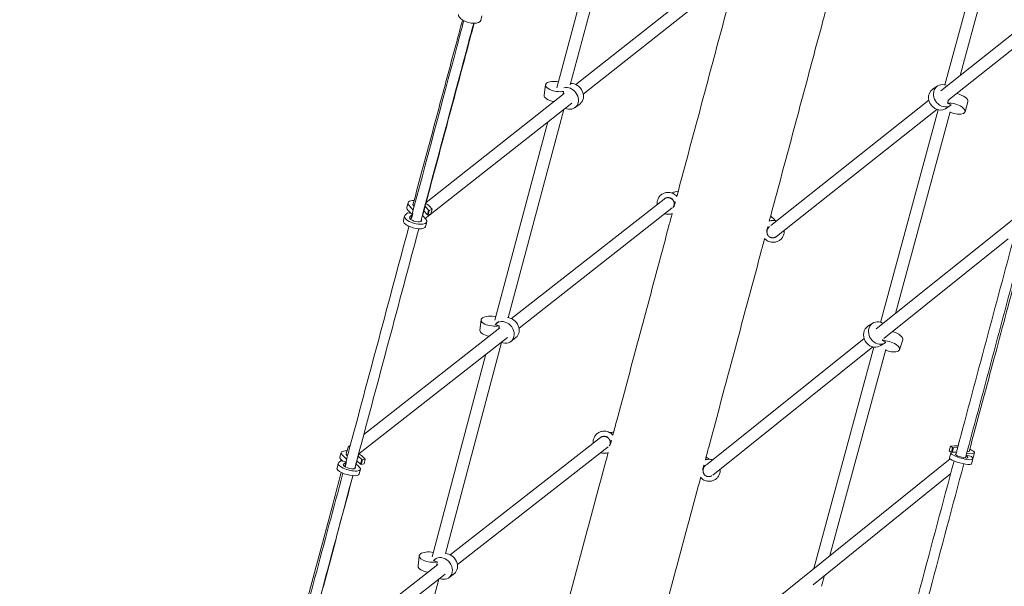
# Model space of a CAD drawing. Units: millimetres. Extents: x -5364 to 7760, y -6009 to 7742.
# Drawn here: x -1023 to 520, y 1486 to 2374 of the extents above; entities that cross this region are included whole.
import ezdxf

# ---------------------------------------------------------------- set-up
doc = ezdxf.new("R2010")
doc.units = ezdxf.units.MM
doc.header["$LTSCALE"] = 20
doc.linetypes.add('HIDDEN', pattern=[9.525, 6.35, -3.175])
doc.layers.add('2d', color=230, linetype='Continuous')
doc.layers.add('EN-Free_Space_Hatch', color=10, linetype='HIDDEN')

msp = doc.modelspace()

# ---------------------------------------------------------------- hatches: boundary and pattern name
at = {"layer": 'EN-Free_Space_Hatch'}
h = msp.add_hatch(dxfattribs=at)
h.set_pattern_fill('ANSI31', color=256, scale=100, angle=48)
edge = h.paths.add_edge_path()
edge.add_line((-2083.6, -1608.9), (-3387.8, -3867.9))
edge.add_arc((-2521.8, -4367.9), 1000, 150, 330)
edge.add_line((-1655.8, -4867.9), (-351.6, -2608.9))
edge.add_arc((-1217.6, -2108.9), 1000, 330, 510)
edge = h.paths.add_edge_path()
edge.add_line((-2714.5, 5878.3), (-552.9, 4630.3))
edge.add_arc((-1052.9, 3764.3), 1000, -120, 60, ccw=False)
edge.add_line((-1552.9, 2898.3), (-3714.5, 4146.3))
edge.add_arc((-3214.5, 5012.3), 1000, 60, 240, ccw=False)
edge = h.paths.add_edge_path()
edge.add_arc((3948.1, 803.4), 500, 0, 360)

# ---------------------------------------------------------------- linework, layer by layer
at = {"layer": '2d', "lineweight": 0}
for p, q in [((426.8, 2272), (514, 2594.2)), ((450.5, 2286.8), (533.2, 2592.4)), ((-77.5, 2582.8), (-160.3, 2272)), ((-101.3, 2567.4), (-181.2, 2267.5)), ((84, 2458.5), (-151.8, 2272.5)), ((97.6, 2445.1), (-139.9, 2257.7)), ((420.1, 2262.7), (633.1, 2431.6)), ((431.5, 2247.5), (635.8, 2409.5)), ((-300.5, 2373.1), (-298.7, 2380)), ((-201.3, 2256), (-198.9, 2272.1)), ((415.3, 2270.3), (407.5, 2265.3)), ((-169.7, 2258.4), (-386.1, 2087.8)), ((-170.7, 2261.7), (-171.4, 2257.1)), ((-170.9, 2261.7), (-170.7, 2261.7)), ((-158, 2243.5), (-387.5, 2062.5)), ((-186.9, 2246.1), (-187.3, 2244.6)), ((-152.7, 2236.4), (-144.9, 2242.4)), ((154, 2051.7), (401.6, 2248)), ((435.2, 2239.8), (427.4, 2234.7)), ((431, 2243.6), (432.3, 2248.1)), ((436.7, 2241), (431, 2243.6)), ((462.8, 2245.7), (458.3, 2230)), ((-170.6, 2233.6), (-257.4, 1907.3)), ((163.1, 2034.7), (414, 2233.6)), ((326, 1900), (416.2, 2232.9)), ((349.5, 1914.1), (435, 2229.7)), ((-195.4, 2213.9), (-278.2, 1903.2)), ((-416.3, 2080.2), (-414.4, 2087.3)), ((-412.8, 2083), (-406.3, 2075.8)), ((-404.8, 2081.7), (-405.8, 2082.8)), ((-252.2, 1905.8), (-13.4, 2093.1)), ((-13.2, 2093.3), (-12.8, 2093.6)), ((-415.4, 2071.6), (-419, 2068.1)), ((-407.8, 2070.5), (-415.4, 2071.6)), ((-410.2, 2070.9), (-414.7, 2075.9)), ((-411.7, 2065.4), (-408.2, 2068.8)), ((-408.9, 2062.9), (-407, 2070)), ((-407, 2070), (-407.7, 2070.5)), ((-386.7, 2061.7), (-392, 2067.5)), ((-384.1, 2068.6), (-389.6, 2074.7)), ((-387.7, 2081.8), (-382.2, 2075.7)), ((-384.1, 2068.6), (-382.2, 2075.7)), ((-383, 2068.3), (-384.1, 2068.6)), ((-383, 2068.3), (-381.1, 2075.4)), ((-378.5, 2070.1), (-383, 2068.3)), ((-382.2, 2075.7), (-381.1, 2075.4)), ((-376.6, 2077.2), (-381.2, 2082.3)), ((-381.1, 2075.4), (-376.6, 2077.2)), ((-378.5, 2070.1), (-376.6, 2077.2)), ((-240.5, 1890.8), (-0.4, 2079.2)), ((544.9, 2070.3), (319, 1889.7)), ((-421.8, 2059.6), (-419.9, 2066.6)), ((-410.1, 2061.7), (-410.5, 2061.4)), ((-387.1, 2050.2), (-385.2, 2057.3)), ((526, 2030.9), (330.9, 1874.8)), ((-301.8, 1887.5), (-300.1, 1903.8)), ((-275.7, 1898.5), (-272, 1901.4)), ((313.8, 1898.8), (306.1, 1894)), ((-483.8, 1724.1), (-270.5, 1891.5)), ((-277.8, 1896.4), (-271.8, 1894.7)), ((-271.8, 1894.7), (-272.3, 1890)), ((-491.6, 1693.8), (-258.8, 1876.5)), ((-267.8, 1868.3), (-355.7, 1537.8)), ((-253.2, 1869.9), (-245.4, 1876)), ((300.2, 1874.6), (53.1, 1677)), ((332.9, 1867.7), (325.5, 1863.2)), ((328.7, 1871.6), (329.4, 1873.8)), ((334.4, 1868.8), (328.7, 1871.6)), ((360.7, 1872.6), (355.7, 1857)), ((314, 1861.4), (63.2, 1660.8)), ((221.4, 1514.3), (315.5, 1861.1)), ((246.6, 1534.6), (334.2, 1857.6)), ((-292.3, 1850.2), (-376.7, 1532.8)), ((-113, 1719.5), (-348.4, 1535.8)), ((-507.9, 1705.2), (-504.8, 1707.7)), ((-100.9, 1704.8), (-337.2, 1520.4)), ((435.5, 1706.1), (433.4, 1698.6)), ((436.8, 1696.2), (433.4, 1698.6)), ((441.5, 1706.4), (435.5, 1706.1)), ((435.5, 1706.1), (438.8, 1703.8)), ((438.8, 1703.8), (436.8, 1696.2)), ((440, 1703.5), (438, 1696.3)), ((438.8, 1703.8), (440, 1703.5)), ((440, 1703.5), (446.7, 1703.8)), ((463.8, 1697.5), (461.6, 1697.4)), ((-519.6, 1683), (-523, 1680.3)), ((-521.2, 1688.7), (-519.3, 1696)), ((-511.9, 1681.7), (-519.6, 1683)), ((-516.8, 1682.5), (-519.5, 1685)), ((-517.5, 1692.3), (-510.6, 1685.9)), ((-511.7, 1681.6), (-511.9, 1681.7)), ((-509.3, 1690.7), (-510.6, 1691.9)), ((-488.9, 1677.6), (-494.6, 1682.9)), ((-492.6, 1690.2), (-486.9, 1684.9)), ((-488.9, 1677.6), (-486.9, 1684.9)), ((-487.8, 1677.3), (-485.8, 1684.6)), ((-486.9, 1684.9), (-485.8, 1684.6)), ((-481.5, 1685.8), (-486.3, 1690.3)), ((-485.8, 1684.6), (-481.5, 1685.8)), ((-483.4, 1678.5), (-481.5, 1685.8)), ((-48, 1297.4), (434.7, 1686.1)), ((435.8, 1695.3), (433.8, 1687.7)), ((437.1, 1696.2), (436.8, 1696.2)), ((444.8, 1696.6), (438.8, 1696.4)), ((460.1, 1692.1), (458.9, 1687.5)), ((461, 1692), (460.1, 1692.1)), ((460.1, 1692.1), (462.7, 1688.6)), ((460.8, 1694.5), (470.2, 1694.9)), ((468.4, 1689.6), (461, 1692)), ((470.3, 1686.9), (468.4, 1689.6)), ((470.6, 1686), (468.5, 1678.4)), ((473.3, 1696), (471.2, 1688.4)), ((-525.7, 1671.8), (-523.8, 1679.1)), ((-515.6, 1677.7), (-512, 1680.6)), ((-513.1, 1673.9), (-511.1, 1681.3)), ((-490.8, 1673.4), (-496.1, 1678.3)), ((-491, 1662.5), (-489, 1669.8)), ((-487.8, 1677.3), (-488.9, 1677.6)), ((-483.4, 1678.5), (-487.8, 1677.3)), ((51.9, 1676), (51.7, 1675.9)), ((220.2, 1489), (435.7, 1662.5)), ((-398.5, 1518), (-396.9, 1534.2)), ((-372.6, 1528.7), (-370.1, 1530.7)), ((-367.8, 1520.6), (-583, 1352.7)), ((-374.6, 1526.7), (-368.6, 1525)), ((-368.6, 1525), (-369.2, 1519.6)), ((-356.1, 1505.7), (-579.9, 1331)), ((-366.4, 1497.6), (-456.4, 1159.1)), ((-349.9, 1500.3), (-341.9, 1506.6)), ((233.5, 1486.5), (238.1, 1503.4))]:
    msp.add_line(p, q, dxfattribs=at)
at = {"layer": '2d', "lineweight": 0, "extrusion": (0, 0, -1)}
for centre, major_axis, ratio, start_param, end_param in [((-317.9, 2377.8), (17.4, -4.7), 0.457337, 0, 3.141593), ((-155.9, 2256.9), (11, -14.5), 0.836394, -2.640273, 0), ((-183.3, 2253.3), (-18, 2.7), 0.42547, -1.501231, 0), ((417.5, 2250), (9.9, -15.3), 0.856435, 0, 3.141593), ((445.2, 2250.7), (17.5, -4.9), 0.412299, -1.6852, 0), ((-397, 2082.7), (-9.66, 2.59), 0.400012, -0.550795, 0.219133), ((6.3, 2089.8), (-3.85, -1.09), 0.208547, -1.072588, -0.110711), ((-398.9, 2075.6), (-17.4, 4.7), 0.400012, -0.550795, 0), ((-404.4, 2054.9), (17.4, -4.7), 0.400012, 0, 3.141593), ((-402.5, 2062), (9.66, -2.59), 0.400012, -0.502714, 3.376196), ((-256.6, 1890.4), (11.2, -14.3), 0.830947, -2.497136, 0), ((-283.7, 1885.7), (-18.1, 1.9), 0.420822, -1.423824, 0), ((315.6, 1878.5), (9.5, -15.5), 0.861493, 0.056731, 3.141593), ((343.4, 1878.2), (17.3, -5.6), 0.408997, -1.644938, 0), ((-94, 1715.7), (-3.86, -1.06), 0.146839, -1.176598, -0.146392), ((455.9, 1700.7), (9.66, -2.59), 0.194223, -0.366567, 0.550795), ((-503.8, 1684), (-17.4, 4.7), 0.326648, -0.550795, 0), ((-501.9, 1691.3), (-9.66, 2.59), 0.326648, -0.550795, 0.227196), ((451.2, 1683.1), (17.4, -4.7), 0.194223, 0, 3.141593), ((453.2, 1690.6), (9.66, -2.59), 0.194223, -0.234604, 3.403653), ((453.8, 1693.1), (17.4, -4.7), 0.194223, 0, 0.355486), ((-508.4, 1667.1), (17.4, -4.7), 0.326648, 0, 3.141593), ((-506.4, 1674.4), (9.66, -2.59), 0.326648, -0.453194, 3.376196), ((-353.3, 1520.8), (11.4, -14.2), 0.825558, -2.534743, 0), ((-380.4, 1516.2), (-18.1, 1.8), 0.432008, -1.460783, 0)]:
    msp.add_ellipse(centre, major_axis=major_axis, ratio=ratio, start_param=start_param, end_param=end_param, dxfattribs=at)
at = {"layer": '2d', "lineweight": 0}
for centre, major_axis, ratio, start_param, end_param in [((-180.9, 2269.4), (-18, 2.7), 0.42547, -1.629781, 2.232529), ((-163.8, 2250.9), (11, -14.5), 0.836394, -1.013845, 2.80949), ((425.2, 2255), (-9.9, 15.3), 0.856435, -0.854651, 3.270107), ((440.8, 2234.9), (17.5, -4.9), 0.412299, -1.801134, 2.276329), ((-397, 2082.7), (-17.4, 4.7), 0.400012, -0.99766, 0.550795), ((-397, 2082.7), (-17.4, 4.7), 0.400012, -2.590798, -2.109805), ((-402.5, 2062), (-17.4, 4.7), 0.400012, -0.234604, 3.692387), ((147.9, 2051.9), (2.79, -2.87), 0.208547, -0.980269, 0), ((-282, 1901.9), (-18.1, 1.9), 0.420822, -1.827829, 2.211543), ((-264.5, 1884.2), (11.2, -14.3), 0.830947, -1.016591, 3.337347), ((323.4, 1883.3), (-9.5, 15.5), 0.861493, -0.971408, 3.258652), ((338.4, 1862.6), (17.3, -5.6), 0.408997, -1.700662, 2.288286), ((-501.9, 1691.3), (-17.4, 4.7), 0.326648, -0.998839, 0.550795), ((455.9, 1700.7), (-17.4, 4.7), 0.194223, -1.004027, -0.550795), ((455.9, 1700.7), (17.4, -4.7), 0.194223, -0.550795, 1.025529), ((-501.9, 1691.3), (-17.4, 4.7), 0.326648, -2.590798, -2.11096), ((453.2, 1690.6), (-17.4, 4.7), 0.194223, -0.550795, 3.376196), ((-506.4, 1674.4), (-17.4, 4.7), 0.326648, -0.234604, 3.692387), ((47.6, 1677.7), (2.81, -2.85), 0.146839, -1.083379, 0), ((-378.8, 1532.3), (-18.1, 1.8), 0.432008, -1.745213, 2.210003), ((-361.2, 1514.5), (11.4, -14.2), 0.825558, -0.993309, 3.32325)]:
    msp.add_ellipse(centre, major_axis=major_axis, ratio=ratio, start_param=start_param, end_param=end_param, dxfattribs=at)
for points, knots in [([(6.7, 2097.4), (8, 2102.2), (9.3, 2107.1), (16, 2132.2), (21.4, 2152.4), (32.2, 2192.7), (37.6, 2212.7), (48.4, 2252.9), (53.7, 2272.9), (64.4, 2312.8), (69.8, 2332.7), (80.4, 2372.5), (85.7, 2392.3), (93.2, 2420.2), (95.3, 2428.2), (97.5, 2436.3)], [2324.568137, 2324.568137, 2324.568137, 2324.568137, 2340.439054, 2340.439054, 2406.165862, 2406.165862, 2471.892671, 2471.892671, 2537.619479, 2537.619479, 2603.346287, 2603.346287, 2669.073096, 2669.073096, 2695.822529, 2695.822529, 2695.822529, 2695.822529]), ([(242.3, 2397.3), (240.1, 2389), (237.9, 2380.6), (230.3, 2352.5), (225, 2332.7), (214.4, 2292.9), (209, 2273), (198.3, 2233), (193, 2213), (182.2, 2172.9), (176.8, 2152.8), (166.1, 2112.6), (160.6, 2092.4), (154, 2067.7), (152.8, 2063.2), (151.6, 2058.7)], [1129.695374, 1129.695374, 1129.695374, 1129.695374, 1157.356504, 1157.356504, 1223.083312, 1223.083312, 1288.810121, 1288.810121, 1354.536929, 1354.536929, 1420.263737, 1420.263737, 1485.990546, 1485.990546, 1500.571788, 1500.571788, 1500.571788, 1500.571788]), ([(-327.1, 2372.5), (-330.7, 2359), (-334.3, 2345.4), (-361.8, 2242.7), (-385.9, 2152.4), (-410.2, 2061.2)], [1.13416211, 1.13416211, 1.13416211, 1.13416211, 1.14274784, 1.14274784, 1.19907291, 1.19907291, 1.19907291, 1.19907291]), ([(-406.7, 2084.3), (-405.4, 2088.8), (-404.2, 2093.3), (-397.5, 2118.5), (-392, 2139.2), (-381, 2179.9), (-375.7, 2200), (-365, 2239.6), (-359.8, 2259.3), (-349.3, 2298.6), (-344, 2318.2), (-335.5, 2349.8), (-332.3, 2361.7), (-329.1, 2373.6)], [24.983356, 24.983356, 24.983356, 24.983356, 40.000097, 40.000097, 109.112182, 109.112182, 176.559199, 176.559199, 242.944998, 242.944998, 309.730782, 309.730782, 350.511782, 350.511782, 350.511782, 350.511782]), ([(-311.6, 2368.6), (-315.2, 2355), (-318.9, 2341.3), (-346.2, 2238.8), (-370.3, 2148.8), (-394.6, 2057.9)], [1.1341219, 1.1341219, 1.1341219, 1.1341219, 1.14274784, 1.14274784, 1.19890886, 1.19890886, 1.19890886, 1.19890886]), ([(-310.8, 2368.5), (-315.3, 2351.9), (-319.8, 2335.2), (-329.4, 2299.1), (-334.6, 2279.7), (-345.2, 2240.4), (-350.5, 2220.5), (-361.2, 2180.6), (-366.6, 2160.5), (-377.3, 2120.6), (-382.6, 2100.7), (-389.2, 2076.2), (-390.4, 2071.6), (-391.6, 2067.1)], [47.954886, 47.954886, 47.954886, 47.954886, 104.926745, 104.926745, 170.794005, 170.794005, 237.961306, 237.961306, 305.361521, 305.361521, 371.772105, 371.772105, 387.026141, 387.026141, 387.026141, 387.026141]), ([(-23.6, 2091), (-23.2, 2092.8), (-22.4, 2094.5), (-20.4, 2097.5), (-19.2, 2098.8), (-16.3, 2101), (-14.7, 2101.9), (-11.3, 2103.2), (-9.5, 2103.5), (-5.9, 2103.7), (-4, 2103.5), (-2.3, 2103)], [0, 0, 0, 0, 0.314159, 0.314159, 0.628319, 0.628319, 0.942478, 0.942478, 1.256637, 1.256637, 1.570796, 1.570796, 1.570796, 1.570796]), ([(-2.3, 2103), (-1.1, 2102.7), (0, 2102.3), (2.2, 2101.2), (3.2, 2100.5), (5.1, 2099.1), (5.9, 2098.2), (6.7, 2097.3)], [1.5707963, 1.5707963, 1.5707963, 1.5707963, 1.7802358, 1.7802358, 1.9896753, 1.9896753, 2.193188, 2.193188, 2.193188, 2.193188]), ([(-1.3, 2102.7), (-1.2, 2102.8), (-1.1, 2102.8), (0.6, 2103.5), (2.4, 2104), (5.7, 2104.7), (7.2, 2105), (8.8, 2105.3)], [35.70483, 35.70483, 35.70483, 35.70483, 36.278194, 36.278194, 45.428261, 45.428261, 52.895454, 52.895454, 52.895454, 52.895454]), ([(-24.1, 2084.8), (-24.1, 2085.1), (-24.1, 2085.4), (-24.3, 2087.5), (-24.1, 2089.3), (-23.6, 2091)], [5.9160091, 5.9160091, 5.9160091, 5.9160091, 5.969026, 5.969026, 6.2831853, 6.2831853, 6.2831853, 6.2831853]), ([(-13.2, 2093.3), (-13.1, 2093.4), (-12.9, 2093.5), (-12, 2094.2), (-11.2, 2094.7), (-9.3, 2095.4), (-8.3, 2095.6), (-6.4, 2095.7), (-5.3, 2095.6), (-4.4, 2095.3), (-4.4, 2095.3), (-4.4, 2095.3)], [0.5746457, 0.5746457, 0.5746457, 0.5746457, 0.6283185, 0.6283185, 0.9424778, 0.9424778, 1.2566371, 1.2566371, 1.5693681, 1.5693681, 1.5707963, 1.5707963, 1.5707963, 1.5707963]), ([(-4.4, 2095.3), (-3.7, 2095.1), (-3.1, 2094.9), (-1.9, 2094.3), (-1.3, 2093.9), (-0.3, 2093.1), (0.2, 2092.6), (0.7, 2092.1), (0.8, 2092), (0.8, 2091.9)], [1.5707963, 1.5707963, 1.5707963, 1.5707963, 1.7802358, 1.7802358, 1.9896753, 1.9896753, 2.1991149, 2.1991149, 2.234501, 2.234501, 2.234501, 2.234501]), ([(3.1, 2083.9), (2.8, 2083.7), (2.6, 2083.6), (2.4, 2083.5), (2.4, 2083.5), (2.4, 2083.5)], [86.778769, 86.778769, 86.778769, 86.778769, 92.036955, 92.036955, 92.050845, 92.050845, 92.050845, 92.050845]), ([(-93.6, 1723.3), (-91.7, 1730.3), (-89.8, 1737.4), (-82.4, 1765), (-76.8, 1785.6), (-65.8, 1826.7), (-60.3, 1847.2), (-49.4, 1888.2), (-43.9, 1908.7), (-32.9, 1949.5), (-27.5, 1969.9), (-16.5, 2010.6), (-11.1, 2031), (-4, 2057.6), (-2.2, 2064), (-0.5, 2070.4)], [1923.618651, 1923.618651, 1923.618651, 1923.618651, 1946.078204, 1946.078204, 2011.805012, 2011.805012, 2077.531821, 2077.531821, 2143.258629, 2143.258629, 2208.985437, 2208.985437, 2274.712246, 2274.712246, 2295.427449, 2295.427449, 2295.427449, 2295.427449]), ([(-0.4, 2070.5), (-1.3, 2070.1), (-2.3, 2069.9), (-4.6, 2069.4), (-6, 2069.3), (-8.6, 2069.5), (-9.9, 2069.7), (-11.1, 2070)], [4.0811177, 4.0811177, 4.0811177, 4.0811177, 4.2598903, 4.2598903, 4.4861396, 4.4861396, 4.712389, 4.712389, 4.712389, 4.712389]), ([(161.9, 2059), (160.7, 2059.3), (159.5, 2059.5), (157.1, 2059.7), (155.9, 2059.6), (153.6, 2059.3), (152.6, 2059.1), (151.6, 2058.7)], [4.712389, 4.712389, 4.712389, 4.712389, 4.9218285, 4.9218285, 5.131268, 5.131268, 5.3152199, 5.3152199, 5.3152199, 5.3152199]), ([(153.7, 2066.5), (154.4, 2066), (155, 2065.4), (157.1, 2063.6), (158.4, 2062.4), (160.2, 2060.4), (160.7, 2059.8), (161.3, 2059.2)], [66.151129, 66.151129, 66.151129, 66.151129, 69.980939, 69.980939, 79.200964, 79.200964, 83.455077, 83.455077, 83.455077, 83.455077]), ([(-413.1, 2050.4), (-444.5, 1933.2), (-476.2, 1814.3), (-510.2, 1687.4), (-512, 1680.7), (-513.8, 1674)], [1.2012911, 1.2012911, 1.2012911, 1.2012911, 1.27358768, 1.27358768, 1.277617, 1.277617, 1.277617, 1.277617]), ([(-397.6, 2046.6), (-428.9, 1929.2), (-460.8, 1810.3), (-494.7, 1683.5), (-496.4, 1677.1), (-498.1, 1670.7)], [1.20123221, 1.20123221, 1.20123221, 1.20123221, 1.27358768, 1.27358768, 1.27744386, 1.27744386, 1.27744386, 1.27744386]), ([(148.3, 2044.5), (148.3, 2044.6), (148.2, 2044.8), (148, 2045.1), (148, 2045.1), (148, 2045.2)], [19.758738, 19.758738, 19.758738, 19.758738, 23.762726, 23.762726, 24.273847, 24.273847, 24.273847, 24.273847]), ([(153.1, 2026), (154.8, 2025.5), (156.7, 2025.3), (160.3, 2025.5), (162.1, 2025.8), (165.5, 2027.1), (167.1, 2028), (169.9, 2030.2), (171.2, 2031.6), (173.2, 2034.6), (173.9, 2036.2), (174.4, 2038)], [1.570796, 1.570796, 1.570796, 1.570796, 1.884956, 1.884956, 2.199115, 2.199115, 2.513274, 2.513274, 2.827433, 2.827433, 3.141593, 3.141593, 3.141593, 3.141593]), ([(174.4, 2038), (174.9, 2039.7), (175, 2041.5), (174.9, 2043.6), (174.9, 2043.8), (174.9, 2044)], [3.1415927, 3.1415927, 3.1415927, 3.1415927, 3.4557519, 3.4557519, 3.4927607, 3.4927607, 3.4927607, 3.4927607]), ([(144.3, 2031.4), (142.5, 2024.8), (140.7, 2018.1), (133.5, 1991.1), (128.1, 1970.8), (117.2, 1930.1), (111.7, 1909.7), (100.7, 1868.8), (95.3, 1848.4), (84.3, 1807.4), (78.8, 1786.9), (67.8, 1745.8), (62.2, 1725.2), (54.9, 1697.9), (53.2, 1691.3), (51.4, 1684.6)], [1530.110184, 1530.110184, 1530.110184, 1530.110184, 1551.717354, 1551.717354, 1617.444162, 1617.444162, 1683.170971, 1683.170971, 1748.897779, 1748.897779, 1814.624587, 1814.624587, 1880.351396, 1880.351396, 1901.516294, 1901.516294, 1901.516294, 1901.516294]), ([(144.2, 2031.5), (144.8, 2030.9), (145.5, 2030.2), (147.2, 2028.8), (148.2, 2028), (150.6, 2026.8), (151.8, 2026.3), (153.1, 2026)], [0.9590866, 0.9590866, 0.9590866, 0.9590866, 1.1182976, 1.1182976, 1.344547, 1.344547, 1.5707963, 1.5707963, 1.5707963, 1.5707963]), ([(551.3, 2020.8), (546.7, 2003.5), (542, 1986.1), (531.2, 1945.6), (525, 1922.5), (513, 1877.7), (507.2, 1856), (496, 1814.2), (490.6, 1794.1), (479.7, 1753.4), (474.2, 1732.8), (467.3, 1707.4), (466, 1702.5), (464.7, 1697.6)], [52.757776, 52.757776, 52.757776, 52.757776, 108.186882, 108.186882, 181.584339, 181.584339, 250.385653, 250.385653, 313.934018, 313.934018, 378.882935, 378.882935, 394.270875, 394.270875, 394.270875, 394.270875]), ([(-123.9, 1716.8), (-123.4, 1718.5), (-122.7, 1720.2), (-120.7, 1723.3), (-119.4, 1724.6), (-116.6, 1726.9), (-115, 1727.8), (-111.6, 1729.1), (-109.8, 1729.5), (-106.1, 1729.6), (-104.3, 1729.5), (-102.5, 1729)], [0, 0, 0, 0, 0.314159, 0.314159, 0.628319, 0.628319, 0.942478, 0.942478, 1.256637, 1.256637, 1.570796, 1.570796, 1.570796, 1.570796]), ([(-102.5, 1729), (-101.3, 1728.7), (-100.2, 1728.2), (-98, 1727.1), (-97, 1726.5), (-95.1, 1724.9), (-94.2, 1724.1), (-93.5, 1723.2)], [1.5707963, 1.5707963, 1.5707963, 1.5707963, 1.7802358, 1.7802358, 1.9896753, 1.9896753, 2.1975868, 2.1975868, 2.1975868, 2.1975868]), ([(-98.3, 1727.2), (-98.1, 1727.3), (-97.8, 1727.3), (-95.9, 1727.6), (-94.2, 1727.8), (-92.3, 1727.9)], [41.131631, 41.131631, 41.131631, 41.131631, 42.361745, 42.361745, 51.4903, 51.4903, 51.4903, 51.4903]), ([(-124.4, 1710.6), (-124.4, 1710.9), (-124.4, 1711.1), (-124.6, 1713.2), (-124.4, 1715), (-123.9, 1716.8)], [5.9232831, 5.9232831, 5.9232831, 5.9232831, 5.969026, 5.969026, 6.2831853, 6.2831853, 6.2831853, 6.2831853]), ([(-113.6, 1719), (-113.4, 1719.2), (-113.2, 1719.4), (-112.3, 1720.1), (-111.4, 1720.6), (-109.5, 1721.3), (-108.6, 1721.5), (-106.6, 1721.6), (-105.6, 1721.5), (-104.6, 1721.3)], [0.546362, 0.546362, 0.546362, 0.546362, 0.628319, 0.628319, 0.942478, 0.942478, 1.256637, 1.256637, 1.570796, 1.570796, 1.570796, 1.570796]), ([(-104.6, 1721.3), (-103.9, 1721.1), (-103.3, 1720.8), (-102.1, 1720.2), (-101.6, 1719.9), (-101, 1719.4), (-100.9, 1719.3), (-100.8, 1719.3)], [1.5707963, 1.5707963, 1.5707963, 1.5707963, 1.7802358, 1.7802358, 1.9896753, 1.9896753, 2.0234835, 2.0234835, 2.0234835, 2.0234835]), ([(444.8, 1696.6), (445.3, 1698.4), (445.8, 1700.2), (447.4, 1706.2), (448.5, 1710.4), (449.6, 1714.5)], [4.320412, 4.320412, 4.320412, 4.320412, 10.000005, 10.000005, 23.100825, 23.100825, 23.100825, 23.100825]), ([(-97.4, 1708.4), (-97.4, 1708.4), (-97.4, 1708.4), (-97.8, 1708.1), (-98.3, 1707.7), (-98.6, 1707.3)], [5.61487, 5.61487, 5.61487, 5.61487, 5.6173864, 5.6173864, 5.733229, 5.733229, 5.733229, 5.733229]), ([(-98.2, 1707.8), (-98.2, 1707.8), (-98.3, 1707.7), (-98.4, 1707.7), (-98.4, 1707.7), (-98.5, 1707.7)], [233.918733, 233.918733, 233.918733, 233.918733, 234.654754, 234.654754, 235.579611, 235.579611, 235.579611, 235.579611]), ([(-491.5, 1694.4), (-492.3, 1691.3), (-493.1, 1688.3), (-494.6, 1682.8), (-495.2, 1680.5), (-495.8, 1678.1)], [0, 0, 0, 0, 10.000005, 10.000005, 17.622163, 17.622163, 17.622163, 17.622163]), ([(-195.5, 1342.8), (-193, 1352.1), (-190.5, 1361.3), (-182.5, 1391.4), (-176.9, 1412.3), (-165.7, 1454.1), (-160.1, 1474.9), (-148.9, 1516.5), (-143.4, 1537.3), (-132.2, 1578.9), (-126.7, 1599.6), (-115.6, 1641.1), (-110, 1661.8), (-103.3, 1687), (-102.1, 1691.5), (-100.9, 1696)], [1522.735455, 1522.735455, 1522.735455, 1522.735455, 1551.717354, 1551.717354, 1617.444162, 1617.444162, 1683.170971, 1683.170971, 1748.897779, 1748.897779, 1814.624587, 1814.624587, 1880.351396, 1880.351396, 1894.714102, 1894.714102, 1894.714102, 1894.714102]), ([(-100.5, 1696.1), (-101.6, 1695.7), (-102.6, 1695.4), (-105, 1695), (-106.3, 1694.9), (-108.9, 1695), (-110.2, 1695.2), (-111.5, 1695.5)], [4.0733857, 4.0733857, 4.0733857, 4.0733857, 4.2598903, 4.2598903, 4.4861396, 4.4861396, 4.712389, 4.712389, 4.712389, 4.712389]), ([(61.7, 1685), (60.5, 1685.3), (59.3, 1685.5), (56.9, 1685.6), (55.6, 1685.6), (53.4, 1685.2), (52.3, 1684.9), (51.3, 1684.6)], [4.712389, 4.712389, 4.712389, 4.712389, 4.9218285, 4.9218285, 5.131268, 5.131268, 5.3188778, 5.3188778, 5.3188778, 5.3188778]), ([(52.6, 1689.1), (53.9, 1688.3), (55.1, 1687.4), (56.6, 1686.2), (57, 1685.9), (57.4, 1685.6)], [227.872463, 227.872463, 227.872463, 227.872463, 235.423538, 235.423538, 238.099957, 238.099957, 238.099957, 238.099957]), ([(74.1, 1663.7), (74.6, 1665.5), (74.8, 1667.3), (74.7, 1669.4), (74.6, 1669.6), (74.6, 1669.9)], [3.1415927, 3.1415927, 3.1415927, 3.1415927, 3.4557519, 3.4557519, 3.4981841, 3.4981841, 3.4981841, 3.4981841]), ([(-603.2, 1350.7), (-602.1, 1355.1), (-600.9, 1359.4), (-593.8, 1385.7), (-588, 1407.6), (-576.5, 1450.6), (-570.8, 1471.6), (-559.7, 1513.2), (-554.2, 1533.7), (-543.1, 1575.1), (-537.5, 1596), (-527.6, 1632.8), (-523.3, 1648.9), (-519.1, 1664.9)], [26.067648, 26.067648, 26.067648, 26.067648, 40.000092, 40.000092, 109.922303, 109.922303, 177.321206, 177.321206, 243.34285, 243.34285, 310.619184, 310.619184, 362.448766, 362.448766, 362.448766, 362.448766]), ([(-500.7, 1659.8), (-500.9, 1659), (-501.2, 1658.2), (-506.8, 1637.4), (-512.1, 1617.3), (-523, 1576.7), (-528.5, 1556.1), (-539.6, 1514.6), (-545.2, 1493.7), (-556.5, 1451.8), (-562.1, 1430.8), (-573.3, 1389), (-578.9, 1368.1), (-585.3, 1344.1), (-586.2, 1340.8), (-587.1, 1337.6)], [37.362737, 37.362737, 37.362737, 37.362737, 40.000127, 40.000127, 104.925729, 104.925729, 171.124811, 171.124811, 238.338489, 238.338489, 305.573897, 305.573897, 372.04671, 372.04671, 382.352847, 382.352847, 382.352847, 382.352847]), ([(44, 1657), (42.7, 1652.2), (41.4, 1647.4), (34.6, 1621.9), (29, 1601.2), (17.9, 1559.8), (12.4, 1539), (1.2, 1497.5), (-4.3, 1476.7), (-15.5, 1435), (-21.1, 1414.2), (-32.3, 1372.5), (-37.9, 1351.6), (-45.8, 1321.8), (-48.2, 1313), (-50.5, 1304.2)], [1930.828593, 1930.828593, 1930.828593, 1930.828593, 1946.078204, 1946.078204, 2011.805012, 2011.805012, 2077.531821, 2077.531821, 2143.258629, 2143.258629, 2208.985437, 2208.985437, 2274.712246, 2274.712246, 2302.412856, 2302.412856, 2302.412856, 2302.412856]), ([(43.8, 1657.3), (44.4, 1656.5), (45.1, 1655.8), (46.8, 1654.3), (47.9, 1653.6), (50.2, 1652.4), (51.5, 1651.9), (52.7, 1651.5)], [0.9520952, 0.9520952, 0.9520952, 0.9520952, 1.1182976, 1.1182976, 1.344547, 1.344547, 1.5707963, 1.5707963, 1.5707963, 1.5707963]), ([(52.7, 1651.5), (54.5, 1651.1), (56.3, 1650.9), (60, 1651.1), (61.8, 1651.4), (65.2, 1652.7), (66.8, 1653.6), (69.7, 1655.9), (70.9, 1657.3), (72.9, 1660.3), (73.6, 1662), (74.1, 1663.7)], [1.570796, 1.570796, 1.570796, 1.570796, 1.884956, 1.884956, 2.199115, 2.199115, 2.513274, 2.513274, 2.827433, 2.827433, 3.141593, 3.141593, 3.141593, 3.141593])]:
    msp.add_open_spline(points, degree=3, knots=knots, dxfattribs=at)
for points, weights in [([(-12.8, 2093.6), (-11.1, 2094.9), (-9.1, 2095.5), (-7.1, 2095.4)], [0.615050102235, 0.698245904524, 0.826562537112, 1]), ([(-7.1, 2095.4), (1.2, 2095.2), (7.9, 2087.3), (0.3, 2079.8)], [1, 0.527001531521, 0.389594389817, 0.587778574889]), ([(152.3, 2033.6), (147, 2036.7), (145, 2044.2), (151.9, 2050)], [1, 0.606386535294, 0.445170409984, 0.516351624073]), ([(162.9, 2034.5), (159.2, 2031.7), (155.2, 2031.9), (152.3, 2033.6)], [0.522335688474, 0.577897243852, 0.737118681028, 1]), ([(-113, 1719.5), (-109.7, 1722.1), (-105.7, 1721.8), (-102.6, 1720.1)], [0.519293164829, 0.57190906623, 0.732144677954, 1]), ([(-102.6, 1720.1), (-98, 1717.5), (-95.1, 1711.9), (-99.2, 1706.5)], [1, 0.642475225672, 0.476686397732, 0.502633516178]), ([(-505.3, 1705.8), (-506.9, 1705.9), (-508.2, 1705.5), (-508.5, 1704.3)], [0.851344021863, 0.706433919782, 0.606349408244, 0.551090487249]), ([(-491.5, 1694.4), (-491.4, 1694.7), (-491.4, 1695.1), (-491.4, 1695.5)], [0.551090487249, 0.53739694451, 0.526456063609, 0.518267844547]), ([(56.8, 1658.3), (47.5, 1658.3), (41.5, 1667.7), (51.7, 1675.9)], [1, 0.506860098555, 0.378500640706, 0.614921626453]), ([(61.3, 1659.5), (59.8, 1658.7), (58.3, 1658.3), (56.8, 1658.3)], [0.684575599118, 0.76405124693, 0.86919271389, 1]), ([(233.5, 1486.5), (233.5, 1486.5), (233.5, 1486.5), (233.5, 1486.5)], [0.500059453785, 0.500059456059, 0.50005945846, 0.500059460989])]:
    msp.add_rational_spline(points, weights, degree=3, dxfattribs=at)
for points in [[(2.8, 2082.6), (2.4, 2082.3), (2.1, 2082.1), (1.8, 2081.8)], [(2.5, 2083.8), (2.5, 2083.8), (2.5, 2083.7), (2.5, 2083.5)], [(2.7, 2082.6), (3.3, 2084.5), (3.8, 2086.5), (4.3, 2088.5)], [(-410.3, 2070.9), (-410.3, 2070.9), (-410.2, 2070.9), (-410.2, 2070.9)], [(-11.1, 2070), (-11.4, 2070.1), (-11.6, 2070.1), (-11.9, 2070.2)], [(162.9, 2058.7), (162.6, 2058.8), (162.3, 2058.9), (161.9, 2059)], [(149.2, 2049.6), (148.6, 2047.5), (148.1, 2045.5), (147.5, 2043.4)], [(147.9, 2042.1), (147.8, 2042.5), (147.7, 2043), (147.5, 2043.4)], [(148.3, 2044.3), (148.4, 2044.6), (148.4, 2044.8), (148.4, 2044.8)], [(152.1, 2050.1), (151.6, 2049.8), (151.1, 2049.4), (150.7, 2049)], [(532.9, 2025.8), (503.4, 1915.5), (473.6, 1804.4), (443.7, 1692.6)], [(548.3, 2021.3), (518.7, 1910.8), (488.9, 1799.5), (458.9, 1687.5)], [(-97.6, 1708.2), (-97, 1710.4), (-96.4, 1712.5), (-95.9, 1714.6)], [(-511.5, 1693.1), (-510.5, 1696.8), (-509.5, 1700.6), (-508.5, 1704.3)], [(-97.8, 1709.4), (-97.8, 1709.4), (-97.8, 1709.4), (-97.8, 1709.4)], [(-111.5, 1695.5), (-111.8, 1695.6), (-112.1, 1695.7), (-112.4, 1695.8)], [(62.7, 1684.7), (62.4, 1684.8), (62, 1684.9), (61.7, 1685)], [(441.1, 1682.7), (405.9, 1551.1), (370.4, 1418.7), (334.9, 1285.8)], [(47.7, 1667.4), (47.6, 1668.1), (47.4, 1668.7), (47.1, 1669.3)], [(49, 1675.7), (48.4, 1673.5), (47.8, 1671.3), (47.2, 1669)], [(47.8, 1668.6), (47.6, 1668.8), (47.4, 1668.9), (47.2, 1669.1)], [(48.1, 1670.3), (48.1, 1670.3), (48.1, 1670.3), (48.1, 1670.3)], [(51.9, 1676.1), (51.4, 1675.7), (50.9, 1675.3), (50.4, 1674.9)], [(456.4, 1678.3), (421.2, 1546.6), (385.8, 1414.1), (350.2, 1281.2)], [(-516.5, 1663.7), (-545.6, 1555.1), (-574.9, 1445.4), (-604.5, 1335)], [(-501, 1659.9), (-530, 1551.4), (-559.3, 1441.9), (-588.9, 1331.6)]]:
    msp.add_open_spline(points, degree=3, dxfattribs=at)

doc.saveas('drawing.dxf')
